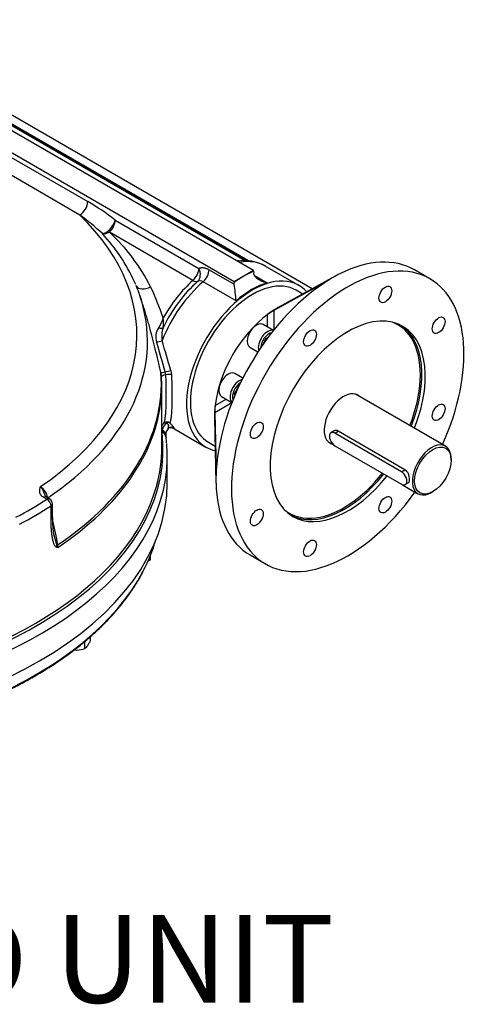
# Model space of a CAD drawing. Units: millimetres. Extents: x 21 to 401, y 45 to 274.
# Drawn here: x 363 to 384, y 90 to 135 of the extents above; entities that cross this region are included whole.
import ezdxf

# ---------------------------------------------------------------- set-up
doc = ezdxf.new("R2010")
doc.units = ezdxf.units.MM
for name, color, linetype in [('Default', 7, 'Continuous'), ('DV4_0', 7, 'Continuous'), ('DV4_Default', 7, 'Continuous')]:
    doc.layers.add(name, color=color, linetype=linetype)

# ---------------------------------------------------------------- blocks, each defined once
blk = doc.blocks.new('SE10')
at = {"layer": 'DV4_0', "color": 7, "linetype": 'Continuous'}
for p, q in [((373.649, 123.12), (353.85, 134.551)), ((372.765, 122.61), (352.966, 134.041)), ((376.328, 122.288), (356.944, 133.48)), ((373.268, 123.571), (357.022, 132.95)), ((373.416, 123.561), (357.668, 132.653)), ((357.668, 132.646), (373.402, 123.562)), ((359.649, 129.978), (366.082, 126.264)), ((365.728, 125.652), (359.296, 129.366)), ((367.338, 125.422), (371.151, 123.221)), ((370.886, 122.673), (367.073, 124.874)), ((371.619, 123.162), (372.771, 122.496)), ((373.649, 123.12), (373.207, 122.865)), ((373.649, 123.087), (373.649, 123.12)), ((373.649, 123.087), (373.655, 123.006)), ((375.721, 122.443), (374.185, 123.329)), ((381.695, 122.747), (380.988, 123.155)), ((368.275, 122.481), (368.22, 122.601)), ((372.849, 121.743), (371.349, 122.609)), ((373.207, 122.865), (372.765, 122.61)), ((372.765, 122.61), (372.765, 122.576)), ((372.771, 122.496), (372.765, 122.576)), ((373.696, 122.898), (374.272, 122.565)), ((376.866, 122.565), (374.572, 121.304)), ((377.376, 122.861), (374.769, 121.435)), ((376.866, 122.554), (376.866, 122.565)), ((375.898, 122.052), (375.596, 122.226)), ((368.531, 121.784), (368.457, 122.003)), ((374.289, 120.546), (374.289, 121.125)), ((374.572, 121.304), (374.572, 120.415)), ((374.555, 120.393), (374.082, 120.666)), ((374.125, 119.82), (374.203, 120.021)), ((374.216, 120.029), (374.148, 119.854)), ((374.203, 120.021), (374.32, 120.089)), ((373.482, 119.626), (373.849, 119.415)), ((369.451, 118.278), (369.427, 118.473)), ((369.648, 118.377), (369.622, 118.503)), ((369.873, 118.57), (369.906, 118.381)), ((373.158, 118.217), (372.791, 118.429)), ((369.462, 117.974), (369.468, 117.97)), ((369.462, 115.071), (369.462, 117.891)), ((372.779, 117.505), (372.981, 117.855)), ((372.981, 117.855), (372.981, 117.856)), ((372.981, 117.855), (372.981, 117.855)), ((372.653, 117.091), (371.883, 116.646)), ((371.897, 116.981), (372.397, 117.27)), ((372.191, 117.389), (372.663, 117.117)), ((372.779, 117.505), (372.815, 117.485)), ((372.796, 117.441), (372.779, 117.505)), ((382.401, 115.122), (378.305, 117.487)), ((371.883, 116.646), (371.938, 114.029)), ((371.868, 116.41), (371.936, 113.439)), ((369.479, 115.853), (369.472, 115.786)), ((369.472, 115.786), (369.474, 115.747)), ((369.483, 115.871), (369.479, 115.853)), ((369.685, 116.169), (369.637, 116.141)), ((369.937, 115.968), (371.471, 115.082)), ((377.357, 115.832), (377.182, 115.73)), ((377.357, 115.713), (377.516, 115.805)), ((380.557, 114.05), (377.507, 115.81)), ((371.596, 115.298), (371.898, 115.124)), ((377.055, 115.322), (377.307, 115.176)), ((380.398, 113.958), (377.357, 115.713)), ((377.357, 115.142), (380.398, 113.386)), ((369.712, 113.455), (369.712, 114.653)), ((382.66, 114.488), (382.66, 114.55)), ((371.938, 114.029), (371.947, 114.034)), ((380.398, 113.958), (380.557, 114.05)), ((380.448, 113.363), (381.151, 112.957)), ((380.573, 113.369), (380.728, 113.459)), ((381.776, 113.019), (381.829, 113.049)), ((364.226, 112.7), (364.079, 112.785)), ((364.351, 112.712), (364.204, 112.797)), ((364.412, 111.786), (364.412, 112.399)), ((364.476, 111.882), (364.476, 112.496)), ((364.71, 110.622), (364.722, 110.507)), ((368.95, 109.948), (368.95, 110.147)), ((373.488, 110.165), (374.195, 109.756)), ((366.218, 106.272), (366.218, 106.457)), ((365.953, 105.902), (365.953, 106.228)), ((365.466, 105.84), (365.61, 105.833))]:
    blk.add_line(p, q, dxfattribs=at)
for centre, radius, start, end in [((361.361, 117.863), 9.637, 51.6687, 60.6695), ((359.41, 116.979), 10.731, 46.8235, 53.926), ((360.653, 119.15), 8.317, 24.5254, 42.8321), ((361.017, 118.344), 8.906, 26.9613, 47.1566), ((373.214, 121.561), 2.015, 61.0172, 98.5199), ((360.653, 119.15), 8.317, 24.2291, 24.5254), ((371.21, 122.396), 0.254, 56.939, 116.3823), ((361.711, 120.976), 11.165, 3.9387, 7.824), ((354.388, 115.659), 16.043, 19.3001, 24.7732), ((375.943, 118.827), 2.831, 118.9658, 125.7456), ((367.823, 121.477), 1.783, 327.1753, 343.2273), ((368.194, 120.766), 1.35, 349.2712, 8.3525), ((369.872, 120.101), 0.687, 143.4136, 199.718), ((370.595, 120.143), 1.137, 160.906, 190.6965), ((241.515, 82.096), 133.18, 15.86478, 16.47681), ((285.346, 94.786), 87.809, 15.71601, 16.64082), ((374.723, 116.697), 2.84, 174.2654, 181.0232), ((369.698, 116.024), 0.201, 103.4573, 133.3404), ((369.699, 116.018), 0.208, 54.0633, 103.4624), ((369.771, 116.036), 0.158, 71.7686, 123.0602), ((369.908, 115.794), 0.514, 132.8089, 150.9707), ((369.903, 115.81), 0.424, 128.7953, 171.7648), ((370.035, 115.648), 0.389, 135.9268, 183.507), ((369.881, 115.816), 0.161, 101.4631, 141.4544), ((369.673, 115.621), 0.0269, 177.24, 200.8817), ((422.287, 122.058), 53.033, 186.9819, 187.0854), ((365.472, 114.961), 4.223, 4.256, 7.5413), ((363.456, 112.609), 0.821, 11.4721, 54.6683), ((364.226, 112.496), 0.25, 0, 60), ((368.519, 111.772), 4.042, 178.4165, 190.7394), ((368.871, 112.164), 4.472, 194.5947, 194.8586), ((368.871, 112.164), 4.472, 194.8586, 200.4654), ((364.903, 111.38), 0.892, 254.1144, 258.2563), ((364.035, 110.268), 0.727, 19.1744, 27.2357), ((368.172, 111.187), 1.463, 296.4794, 302.1331), ((365.484, 107.329), 1.502, 274.7981, 288.1975), ((365.547, 106.417), 0.655, 308.2789, 325.2612), ((364.747, 106.972), 1.629, 325.232, 334.5342)]:
    blk.add_arc(centre, radius, start, end, dxfattribs=at)
for centre, major_axis, ratio, start_param, end_param in [((365.728, 126.06), (0.25, 0.433), 0.57735, 3.926991, 5.497787), ((349.837, 120.191), (-18.493, 0), 0.57735, 2.437395, 3.678482), ((366.985, 125.218), (0.314, 0.389), 0.452914, 3.50073, 5.578785), ((366.985, 125.218), (0.25, 0.433), 0.57735, 4.179671, 5.497787), ((366.985, 125.218), (-0.361, -0.346), 0.66078, 0.430669, 1.214175), ((377.945, 116.252), (3.75, 6.495), 0.57735, 0, 4.544941), ((371.593, 119.919), (-2, -3.464), 0.57735, 3.417597, 3.458593), ((372.06, 119.649), (-2.125, -3.681), 0.57735, 3.141593, 3.605565), ((377.238, 116.66), (-3.75, -6.495), 0.57735, 3.141593, 3.856934), ((370.797, 123.017), (0.25, 0.433), 0.57735, 4.179671, 5.497787), ((370.797, 123.017), (0.214, -0.452), 0.815609, 0.254437, 1.636617), ((371.265, 122.958), (-0.25, -0.433), 0.57735, 1.024512, 2.356194), ((373.207, 118.987), (2.375, 4.114), 0.57735, 0.653437, 0.785398), ((377.238, 116.66), (3.75, 6.495), 0.57735, 0.715341, 0.855455), ((372.06, 119.649), (2.125, 3.681), 0.57735, 1.024512, 1.819575), ((371.827, 119.784), (-2.062, -3.572), 0.57735, 4.179671, 4.838845), ((371.593, 119.919), (-2, -3.464), 0.57735, 4.179671, 4.744416), ((373.596, 118.762), (-2.125, -3.681), 0.57735, 2.95494, 6.283185), ((373.596, 118.762), (2, 3.464), 0.57735, 0, 3.141593), ((370.797, 123.017), (0.329, -0.376), 0.414679, 5.399716, 6.12245), ((377.238, 116.66), (3.75, 6.495), 0.57735, 0.855455, 2.286137), ((373.207, 118.987), (2.375, 4.114), 0.57735, 0.785398, 0.91736), ((373.561, 118.783), (2.125, 3.681), 0.57735, 0.546284, 1.024512), ((377.945, 116.252), (3.75, 6.495), 0.57735, 4.879837, 6.283185), ((349.837, 119.89), (-18.975, 0), 0.57735, 3.279092, 3.376412), ((368.761, 122.611), (0.465, 0.183), 0.579816, 3.199563, 4.906799), ((349.837, 119.89), (-18.975, 0), 0.57735, 2.434331, 3.279092), ((374.696, 118.127), (2, 3.464), 0.57735, 0.929648, 2.211945), ((377.945, 116.252), (-2.501, -4.332), 0.57735, 1.823348, 6.283185), ((374.696, 118.127), (2, 3.464), 0.57735, 0.75931, 0.929648), ((373.782, 120.146), (0.3, 0.52), 0.57735, 0, 3.141593), ((377.759, 116.359), (2.476, 4.289), 0.57735, 0, 0.098045), ((369.343, 120.595), (0.19, -0.062), 0.439092, 4.738001, 6.029366), ((374.291, 119.852), (-0.3, -0.52), 0.57735, 3.266601, 5.80241), ((374.348, 119.819), (0.26, 0.45), 0.57735, 0.434664, 2.345592), ((377.759, 116.359), (2.476, 4.289), 0.57735, 5.902146, 6.283185), ((377.794, 116.338), (-2.501, -4.332), 0.57735, 1.823348, 3.111551), ((369.356, 119.945), (0.193, 0.054), 0.276832, 3.895047, 5.315553), ((377.759, 116.359), (2.476, 4.289), 0.57735, 4.967546, 5.902146), ((349.837, 117.998), (-19.607, 0), 0.57735, 2.431839, 3.183531), ((369.909, 118.592), (-0.486, -0.117), 0.049173, 0.119311, 0.926843), ((369.737, 118.539), (0.193, 0.052), 0.029963, 4.067423, 5.482424), ((372.491, 117.909), (0.3, 0.52), 0.57735, 0, 3.141593), ((349.837, 117.891), (-19.625, 0), 0.57735, 3.087672, 3.175756), ((369.95, 118.288), (0.5, 0.007), 0.233649, 2.217774, 3.17028), ((369.769, 118.342), (0.2, 0.005), 0.243911, 0.808509, 2.214322), ((373, 117.615), (-0.3, -0.52), 0.57735, 3.622368, 6.158177), ((373.056, 117.582), (0.26, 0.45), 0.57735, 0.796001, 2.706928), ((377.759, 116.359), (-0.63, -1.091), 0.57735, 3.015521, 6.283185), ((349.837, 117.891), (-19.625, 0), 0.57735, 2.431738, 3.087672), ((374.696, 118.127), (-2, -3.464), 0.57735, -0.929648, -0.75931), ((369.686, 116.077), (-0.041, 0.144), 0.199123, 5.3466, 6.108597), ((349.837, 114.975), (-19.683, 0), 0.57735, 1.801348, 3.209617), ((369.584, 115.959), (-0.136, 0.064), 0.874347, 0.97915, 1.202625), ((369.578, 115.945), (-0.14, 0.053), 0.875453, 0.990788, 1.160899), ((369.565, 115.886), (0.15, -0.009), 0.860276, 4.006725, 4.096389), ((369.567, 115.847), (0.149, 0.018), 0.814608, 3.845755, 3.953683), ((369.163, 115.453), (-0.496, -0.062), 0.814403, 3.141083, 3.941193), ((369.151, 115.549), (-0.496, -0.061), 0.76342, 3.145232, 3.897951), ((369.148, 115.578), (-0.498, -0.044), 0.757143, 3.146168, 3.9074), ((369.663, 116.063), (-0.106, 0.106), 0.285447, 5.220918, 6.192922), ((369.898, 115.781), (0.047, -0.194), 0.994719, 2.326715, 3.15252), ((377.357, 115.427), (0.175, -0.303), 0.57735, 2.356194, 5.497787), ((349.837, 115.071), (-19.625, 0), 0.57735, 2.983877, 3.141593), ((349.837, 114.653), (-19.875, 0), 0.57735, 3.09067, 3.19318), ((373.596, 118.762), (-2.125, -3.681), 0.57735, 0, 0.186652), ((377.759, 116.359), (-0.63, -1.091), 0.57735, 0, 0.126072), ((381.776, 114.039), (0.625, 1.083), 0.57735, 0, 3.926991), ((381.776, 114.039), (0.625, 1.083), 0.57735, 5.497787, 6.283185), ((349.837, 114.653), (-19.875, 0), 0.57735, 1.799006, 3.09067), ((377.238, 116.66), (-3.75, -6.495), 0.57735, -0.855455, -0.715341), ((380.398, 113.672), (-0.175, 0.303), 0.57735, 2.356194, 5.497787), ((377.794, 116.338), (-2.501, -4.332), 0.57735, 0.030042, 1.318245), ((377.945, 116.252), (-2.501, -4.332), 0.57735, 0, 1.318245), ((377.759, 116.359), (2.476, 4.289), 0.57735, 3.560236, 4.457232), ((349.837, 113.455), (19.875, 0), 0.57735, 3.141593, 6.283185), ((349.837, 115.071), (-19.625, 0), 0.57735, 1.801348, 2.983877), ((377.238, 116.66), (3.75, 6.495), 0.57735, 2.426252, 3.141593), ((349.837, 120.191), (19.375, 0), 0.57735, -0.837034, -0.733762), ((364.079, 112.581), (-0.125, -0.217), 0.57735, 3.135533, 3.926991), ((364.226, 112.496), (-0.125, -0.217), 0.57735, 3.141593, 3.926991), ((364.226, 112.496), (0.135, -0.211), 0.606379, 0.758212, 2.329008), ((364.445, 112.735), (0.245, 0.051), 0.404545, -3.953761, -3.915937), ((349.837, 119.987), (19.625, 0), 0.57735, -0.837034, -0.733762), ((364.226, 112.496), (-0.25, 0), 0.57735, 2.40783, 3.141593), ((377.759, 116.359), (2.476, 4.289), 0.57735, 3.043548, 3.560236), ((364.226, 111.882), (-0.25, 0), 0.57735, 2.40783, 3.141593), ((349.837, 112.72), (19.625, 0), 0.57735, 5.988995, 6.117182), ((364.471, 110.617), (0.072, 0.239), 0.841199, 4.568604, 4.896713), ((364.893, 110.585), (-0.245, -0.051), 0.40458, -0.814559, -0.620279), ((349.837, 112.72), (19.625, 0), 0.57735, 3.435859, 5.988995)]:
    blk.add_ellipse(centre, major_axis=major_axis, ratio=ratio, start_param=start_param, end_param=end_param, dxfattribs=at)
for centre, major_axis in [((379.663, 122.034), (0.206, 0.357)), ((382.093, 120.631), (0.206, 0.357)), ((376.226, 120.05), (0.206, 0.357)), ((382.093, 116.662), (0.206, 0.357)), ((373.796, 115.841), (0.206, 0.357)), ((381.829, 114.009), (-0.587, -1.018)), ((379.663, 112.453), (0.206, 0.357)), ((373.796, 111.872), (0.206, 0.357)), ((376.226, 110.469), (0.206, 0.357))]:
    blk.add_ellipse(centre, major_axis=major_axis, ratio=0.57735, dxfattribs=at)
for points, knots in [([(371.151, 123.221), (371.183, 123.236), (371.217, 123.246), (371.271, 123.254), (371.29, 123.255), (371.328, 123.256), (371.348, 123.254), (371.408, 123.247), (371.449, 123.237), (371.511, 123.214), (371.533, 123.205), (371.575, 123.185), (371.597, 123.174), (371.619, 123.162)], [0, 0, 0, 0, 0.25, 0.25, 0.375, 0.375, 0.5, 0.5, 0.75, 0.75, 0.875, 0.875, 1, 1, 1, 1]), ([(374.272, 122.565), (374.264, 122.566), (374.255, 122.568), (374.238, 122.571), (374.229, 122.573), (374.204, 122.578), (374.187, 122.582), (374.136, 122.595), (374.103, 122.605), (374.054, 122.622), (374.038, 122.628), (374.006, 122.641), (373.991, 122.648), (373.944, 122.671), (373.914, 122.687), (373.857, 122.723), (373.83, 122.743), (373.792, 122.776), (373.779, 122.787), (373.756, 122.811), (373.745, 122.823), (373.725, 122.848), (373.715, 122.861), (373.698, 122.889), (373.69, 122.903), (373.669, 122.945), (373.66, 122.975), (373.655, 123.006)], [0, 0, 0, 0, 0.03125, 0.03125, 0.0625, 0.0625, 0.125, 0.125, 0.25, 0.25, 0.3125, 0.3125, 0.375, 0.375, 0.5, 0.5, 0.625, 0.625, 0.6875, 0.6875, 0.75, 0.75, 0.8125, 0.8125, 0.875, 0.875, 1, 1, 1, 1]), ([(376.866, 122.565), (376.878, 122.571), (376.888, 122.576), (376.899, 122.582), (376.902, 122.583), (376.907, 122.586), (376.909, 122.586), (376.911, 122.586), (376.911, 122.586), (376.908, 122.583), (376.906, 122.581), (376.899, 122.576), (376.894, 122.573), (376.882, 122.565), (376.875, 122.56), (376.866, 122.554)], [0, 0, 0, 0, 0.25, 0.25, 0.375, 0.375, 0.5, 0.5, 0.625, 0.625, 0.75, 0.75, 0.875, 0.875, 1, 1, 1, 1]), ([(369.039, 120.05), (368.993, 120.228), (368.946, 120.405), (368.875, 120.663), (368.852, 120.746), (368.805, 120.91), (368.781, 120.992), (368.709, 121.233), (368.66, 121.391), (368.584, 121.628), (368.557, 121.708), (368.53, 121.788)], [0.3702173, 0.3702173, 0.3702173, 0.3702173, 0.5, 0.5, 0.5625, 0.5625, 0.625, 0.625, 0.75, 0.75, 0.8159916, 0.8159916, 0.8159916, 0.8159916]), ([(369.427, 118.473), (369.383, 118.657), (369.339, 118.838), (369.252, 119.197), (369.209, 119.374), (369.124, 119.718), (369.082, 119.885), (369.039, 120.05)], [0, 0, 0, 0, 0.125, 0.125, 0.25, 0.25, 0.3702173, 0.3702173, 0.3702173, 0.3702173]), ([(369.559, 116.171), (369.573, 116.201), (369.585, 116.238), (369.607, 116.328), (369.616, 116.381), (369.626, 116.458), (369.628, 116.474), (369.632, 116.507), (369.634, 116.524), (369.639, 116.577), (369.642, 116.614), (369.651, 116.732), (369.656, 116.819), (369.661, 116.961), (369.662, 117.011), (369.664, 117.089), (369.665, 117.115), (369.666, 117.169), (369.666, 117.196), (369.668, 117.335), (369.668, 117.452), (369.666, 117.698), (369.664, 117.827), (369.658, 118.097), (369.653, 118.235), (369.648, 118.377)], [0, 0, 0, 0, 0.125, 0.125, 0.25, 0.25, 0.28125, 0.28125, 0.3125, 0.3125, 0.375, 0.375, 0.5, 0.5, 0.5625, 0.5625, 0.59375, 0.59375, 0.625, 0.625, 0.75, 0.75, 0.875, 0.875, 1, 1, 1, 1]), ([(369.906, 118.381), (369.911, 118.238), (369.915, 118.099), (369.919, 117.929), (369.92, 117.896), (369.921, 117.829), (369.922, 117.796), (369.923, 117.698), (369.924, 117.634), (369.925, 117.448), (369.925, 117.33), (369.923, 117.164), (369.922, 117.11), (369.92, 117.006), (369.919, 116.956), (369.914, 116.814), (369.91, 116.728), (369.902, 116.612), (369.899, 116.575), (369.893, 116.523), (369.892, 116.506), (369.888, 116.474), (369.886, 116.459), (369.876, 116.384), (369.867, 116.333), (369.846, 116.248), (369.834, 116.213), (369.821, 116.186)], [0, 0, 0, 0, 0.125, 0.125, 0.15625, 0.15625, 0.1875, 0.1875, 0.25, 0.25, 0.375, 0.375, 0.4375, 0.4375, 0.5, 0.5, 0.625, 0.625, 0.6875, 0.6875, 0.71875, 0.71875, 0.75, 0.75, 0.875, 0.875, 1, 1, 1, 1]), ([(369.821, 116.186), (369.858, 116.149), (369.889, 116.116), (369.928, 116.072), (369.94, 116.058), (369.961, 116.034), (369.97, 116.022), (369.985, 116.002), (369.992, 115.993), (370.003, 115.977), (370.007, 115.971), (370.012, 115.96), (370.013, 115.956), (370.012, 115.95), (370.01, 115.948), (370.006, 115.948)], [0, 0, 0, 0, 0.25, 0.25, 0.375, 0.375, 0.5, 0.5, 0.625, 0.625, 0.75, 0.75, 0.875, 0.875, 1, 1, 1, 1]), ([(369.75, 115.915), (369.753, 115.916), (369.755, 115.919), (369.757, 115.928), (369.758, 115.934), (369.76, 115.946), (369.76, 115.951), (369.763, 115.962), (369.764, 115.968), (369.768, 115.98), (369.77, 115.987), (369.774, 116), (369.775, 116.006), (369.78, 116.025), (369.781, 116.038), (369.78, 116.057), (369.778, 116.064), (369.774, 116.077), (369.772, 116.083), (369.764, 116.097), (369.76, 116.103), (369.749, 116.117), (369.743, 116.124), (369.729, 116.137), (369.721, 116.144), (369.704, 116.157), (369.695, 116.163), (369.685, 116.169)], [0, 0, 0, 0, 0.125, 0.125, 0.25, 0.25, 0.3125, 0.3125, 0.375, 0.375, 0.4375, 0.4375, 0.5, 0.5, 0.625, 0.625, 0.6875, 0.6875, 0.75, 0.75, 0.8125, 0.8125, 0.875, 0.875, 0.9375, 0.9375, 1, 1, 1, 1]), ([(369.842, 115.968), (369.86, 115.972), (369.892, 115.98), (369.926, 115.967), (369.927, 115.967), (369.927, 115.966)], [0, 0, 0, 0, 0.329822, 0.738502, 1, 1, 1, 1]), ([(377.507, 115.81), (377.474, 115.829), (377.44, 115.839), (377.374, 115.841), (377.342, 115.833), (377.299, 115.808), (377.286, 115.797), (377.274, 115.784)], [0, 0, 0, 0, 0.125, 0.125, 0.25, 0.25, 0.3195092, 0.3195092, 0.3195092, 0.3195092]), ([(371.947, 114.034), (371.947, 114.024), (371.946, 114.015), (371.945, 114.001), (371.944, 113.995), (371.943, 113.986), (371.943, 113.983), (371.942, 113.98), (371.942, 113.98), (371.941, 113.981), (371.941, 113.983), (371.94, 113.988), (371.94, 113.992), (371.939, 114.004), (371.939, 114.015), (371.938, 114.029)], [0, 0, 0, 0, 0.125, 0.125, 0.25, 0.25, 0.375, 0.375, 0.5, 0.5, 0.625, 0.625, 0.75, 0.75, 1, 1, 1, 1]), ([(380.714, 113.45), (380.714, 113.45), (380.714, 113.45), (380.75, 113.471), (380.769, 113.525), (380.769, 113.638), (380.764, 113.68), (380.746, 113.768), (380.732, 113.812), (380.677, 113.939), (380.622, 114.012), (380.557, 114.05)], [0.2498376, 0.2498376, 0.2498376, 0.2498376, 0.25, 0.25, 0.5, 0.5, 0.625, 0.625, 0.75, 0.75, 1, 1, 1, 1]), ([(364.079, 112.785), (364.052, 112.8), (364.029, 112.817), (363.997, 112.844), (363.988, 112.854), (363.97, 112.873), (363.961, 112.883), (363.939, 112.913), (363.927, 112.934), (363.913, 112.965), (363.909, 112.976), (363.903, 112.998), (363.9, 113.008), (363.89, 113.063), (363.892, 113.106), (363.903, 113.171), (363.908, 113.192), (363.916, 113.225), (363.919, 113.236), (363.925, 113.257), (363.928, 113.268), (363.931, 113.279)], [0, 0, 0, 0, 0.125, 0.125, 0.1875, 0.1875, 0.25, 0.25, 0.375, 0.375, 0.4375, 0.4375, 0.5, 0.5, 0.75, 0.75, 0.875, 0.875, 0.9375, 0.9375, 1, 1, 1, 1]), ([(363.931, 113.279), (363.933, 113.276), (363.935, 113.274), (363.939, 113.27), (363.944, 113.263), (363.95, 113.255), (363.961, 113.241), (363.968, 113.23), (363.99, 113.198), (364.003, 113.176), (364.03, 113.128), (364.042, 113.103), (364.066, 113.051), (364.078, 113.024), (364.1, 112.969), (364.111, 112.941), (364.13, 112.892), (364.138, 112.87), (364.147, 112.849)], [0, 0, 0, 0, 0.015625, 0.015625, 0.03125, 0.0625, 0.0625, 0.125, 0.125, 0.25, 0.25, 0.375, 0.375, 0.5, 0.5, 0.625, 0.625, 0.7203766, 0.7203766, 0.7203766, 0.7203766]), ([(364.206, 112.797), (364.191, 112.806), (364.163, 112.824), (364.151, 112.842), (364.148, 112.847), (364.148, 112.849)], [0, 0, 0, 0, 0.324931, 0.746989, 1, 1, 1, 1]), ([(364.659, 110.522), (364.649, 110.525), (364.64, 110.53), (364.624, 110.542), (364.616, 110.55), (364.602, 110.566), (364.595, 110.575), (364.583, 110.594), (364.577, 110.604), (364.561, 110.636), (364.551, 110.658), (364.534, 110.705), (364.526, 110.729), (364.511, 110.779), (364.504, 110.804), (364.492, 110.857), (364.486, 110.883), (364.471, 110.964), (364.462, 111.019), (364.439, 111.187), (364.429, 111.303), (364.415, 111.54), (364.412, 111.662), (364.412, 111.786)], [0, 0, 0, 0, 0.03125, 0.03125, 0.0625, 0.0625, 0.09375, 0.09375, 0.125, 0.125, 0.1875, 0.1875, 0.25, 0.25, 0.3125, 0.3125, 0.375, 0.375, 0.5, 0.5, 0.75, 0.75, 1, 1, 1, 1]), ([(331.066, 109.405), (331.126, 109.291), (331.252, 109.053), (331.508, 108.643), (331.816, 108.204), (332.158, 107.77), (332.531, 107.345), (332.934, 106.93), (333.367, 106.525), (333.829, 106.131), (334.319, 105.748), (334.836, 105.378), (335.379, 105.021), (335.948, 104.677), (336.541, 104.347), (337.157, 104.032), (337.795, 103.733), (338.454, 103.449), (339.134, 103.181), (339.832, 102.93), (340.547, 102.697), (341.279, 102.481), (342.025, 102.282), (342.785, 102.102), (343.558, 101.941), (344.342, 101.798), (345.135, 101.675), (345.936, 101.571), (346.744, 101.486), (347.557, 101.421), (348.375, 101.376), (349.195, 101.35), (350.016, 101.345), (350.837, 101.359), (351.656, 101.393), (352.472, 101.447), (353.283, 101.52), (354.089, 101.614), (354.886, 101.726), (355.675, 101.858), (356.454, 102.009), (357.222, 102.178), (357.976, 102.366), (358.716, 102.572), (359.441, 102.796), (360.149, 103.038), (360.839, 103.296), (361.51, 103.571), (362.16, 103.861), (362.789, 104.168), (363.395, 104.489), (363.977, 104.825), (364.535, 105.175), (365.067, 105.538), (365.573, 105.914), (366.051, 106.302), (366.5, 106.701), (366.92, 107.111), (367.311, 107.531), (367.67, 107.959), (367.999, 108.398), (368.292, 108.84), (368.5, 109.186), (368.589, 109.365), (368.609, 109.405)], [0, 0, 0, 0, 0.01117, 0.027549, 0.043938, 0.060334, 0.076738, 0.093146, 0.10956, 0.125976, 0.142395, 0.158816, 0.175238, 0.19166, 0.208082, 0.224503, 0.240924, 0.257344, 0.273764, 0.290182, 0.3066, 0.323017, 0.339433, 0.355848, 0.372262, 0.388676, 0.40509, 0.421502, 0.437915, 0.454327, 0.470739, 0.48715, 0.503562, 0.519973, 0.536385, 0.552797, 0.569209, 0.585621, 0.602034, 0.618447, 0.634861, 0.651275, 0.667691, 0.684107, 0.700523, 0.716941, 0.73336, 0.74978, 0.766201, 0.782622, 0.799045, 0.815469, 0.831893, 0.848318, 0.864742, 0.881166, 0.89759, 0.914011, 0.93043, 0.946844, 0.963254, 0.979658, 0.996055, 1, 1, 1, 1])]:
    blk.add_open_spline(points, degree=3, knots=knots, dxfattribs=at)
for points in [[(370.006, 115.948), (369.985, 115.946), (369.962, 115.953), (369.937, 115.967)], [(364.48, 111.726), (364.556, 111.358), (364.633, 110.99), (364.71, 110.622)]]:
    blk.add_open_spline(points, degree=3, dxfattribs=at)
at = {"layer": 'DV4_Default', "insert": (331.502, 93.764), "char_height": 2.5, "width": 789.09092, "attachment_point": 1}
blk.add_mtext(' {\\fArial Narrow|b0||i0||c0|p34;\\C7;\\H4.;\\W1.;MOTORISED UNIT}', dxfattribs=at)

msp = doc.modelspace()

# ---------------------------------------------------------------- block references
at = {"layer": 'Default'}
msp.add_blockref('SE10', (0, 0), dxfattribs=at)

doc.saveas('drawing.dxf')
